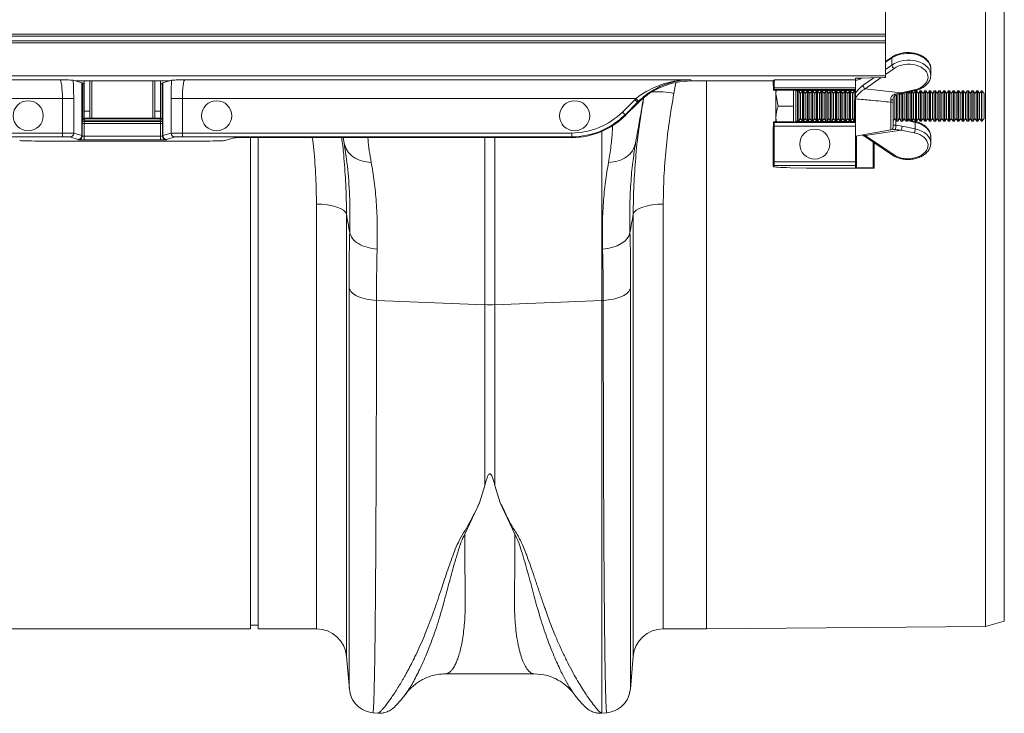
# Model space of a CAD drawing. Units: millimetres. Extents: x -1371 to 9811, y 3708 to 8083.
# Drawn here: x 2081 to 2343, y 5602 to 5786 of the extents above; entities that cross this region are included whole.
import ezdxf

# ---------------------------------------------------------------- set-up
doc = ezdxf.new("R2010")
doc.units = ezdxf.units.MM
doc.linetypes.add('SLD-Solid', pattern=[0])
doc.layers.add('ACO_DRAINAGE', color=7, linetype='SLD-Solid')

# ---------------------------------------------------------------- blocks, each defined once
blk = doc.blocks.new('ACO - 32915 32917 - PLAN')
at = {"layer": 'ACO_DRAINAGE', "linetype": 'SLD-Solid', "lineweight": 0}
for p, q in [((2073.74, 30.26), (2073.74, 384.2)), ((2042.24, 228.44), (2042.24, 186.02)), ((2068.74, 28.88), (2068.74, 207.23)), ((2042.24, 185.52), (1693.66, 185.52)), ((1694.16, 186.02), (2042.24, 186.02)), ((2042.24, 186.02), (2042.24, 185.52)), ((2042.24, 185.52), (2042.24, 184.25)), ((2042.24, 183.75), (1691.89, 183.75)), ((1692.39, 184.25), (2042.24, 184.25)), ((2042.24, 184.25), (2042.24, 183.75)), ((2042.24, 183.75), (2042.24, 175.02)), ((2044.05, 180.02), (2042.24, 178.8)), ((2043.93, 179.75), (2042.24, 178.61)), ((2042.24, 176.67), (2043.93, 177.86)), ((2043.93, 177.86), (2043.93, 179.75)), ((2044.49, 176.96), (2042.24, 175.38)), ((2054.24, 175.18), (2054.24, 176.84)), ((1682.11, 173.96), (1823.15, 173.96)), ((2042.24, 175.02), (1683.16, 175.02)), ((1827.28, 173.63), (1826.68, 173.81)), ((1852.2, 173.63), (1827.28, 173.63)), ((1829, 173.11), (1827.28, 173.63)), ((1829, 159.11), (1829, 173.11)), ((1829.04, 173.1), (1829.04, 159.1)), ((1829.04, 173.1), (1829.23, 172.91)), ((1829.23, 163.69), (1829.23, 172.91)), ((1829.61, 173.63), (1829.61, 165.62)), ((1831.12, 173.63), (1831.12, 165.62)), ((1831.61, 163.73), (1831.61, 173.63)), ((1847.86, 173.63), (1847.86, 163.73)), ((1848.36, 165.62), (1848.36, 173.63)), ((1849.86, 165.62), (1849.86, 173.63)), ((1850.25, 172.91), (1850.44, 173.1)), ((1850.25, 172.91), (1850.25, 163.69)), ((1850.44, 159.1), (1850.44, 173.1)), ((1852.2, 173.63), (1850.48, 173.11)), ((1850.48, 173.11), (1850.48, 159.11)), ((1852.8, 173.81), (1852.2, 173.63)), ((1856.33, 173.96), (1990.47, 173.96)), ((1986.6, 173.22), (1986.06, 170.32)), ((1990.47, 173.96), (1990.61, 173.63)), ((1994.49, 173.63), (1990.61, 173.63)), ((2012.45, 173.63), (1994.49, 173.63)), ((1994.74, 28.23), (1994.74, 173.63)), ((2012.45, 173.63), (2012.77, 173.95)), ((2012.49, 171.22), (2012.45, 173.63)), ((2012.77, 173.95), (2034.24, 173.95)), ((2034.24, 173.95), (2034.24, 174.35)), ((2034.24, 173.95), (2034.24, 171.8)), ((2034.38, 174.41), (2034.84, 174.26)), ((2034.53, 174.37), (2041.95, 174.56)), ((2035.09, 174.38), (2035.35, 174.34)), ((2036.26, 172.47), (2039.13, 174.49)), ((2041.04, 174.54), (2036.81, 171.56)), ((2042.24, 175.02), (2042.24, 174.58)), ((2012.49, 171.22), (2012.64, 171.37)), ((2012.49, 171.22), (2017.93, 171.22)), ((2034.24, 171.37), (2012.64, 171.37)), ((2012.67, 171.8), (2034.24, 171.8)), ((2013.13, 171.22), (2013.13, 170.23)), ((2013.71, 166.98), (2013.13, 170.23)), ((2013.13, 170.23), (2013.13, 163.73)), ((2017.83, 171.22), (2017.83, 170.23)), ((2017.83, 170.23), (2017.83, 166.98)), ((2018.43, 171.2), (2018.43, 162.75)), ((2018.54, 171.09), (2018.43, 171.2)), ((2018.57, 171.08), (2034.24, 171.08)), ((2019.2, 170.98), (2018.83, 170.98)), ((2018.83, 170.98), (2018.83, 162.98)), ((2019.68, 170.29), (2019.2, 170.98)), ((2019.2, 162.98), (2019.2, 170.98)), ((2020.16, 170.98), (2019.68, 170.29)), ((2019.68, 163.67), (2019.68, 170.29)), ((2020.45, 170.98), (2020.16, 170.98)), ((2020.16, 162.98), (2020.16, 170.98)), ((2020.93, 170.29), (2020.45, 170.98)), ((2020.45, 162.98), (2020.45, 170.98)), ((2021.41, 170.98), (2020.93, 170.29)), ((2020.93, 163.67), (2020.93, 170.29)), ((2021.7, 170.98), (2021.41, 170.98)), ((2021.41, 162.98), (2021.41, 170.98)), ((2022.18, 170.29), (2021.7, 170.98)), ((2021.7, 162.98), (2021.7, 170.98)), ((2022.66, 170.98), (2022.18, 170.29)), ((2022.18, 163.67), (2022.18, 170.29)), ((2022.95, 170.98), (2022.66, 170.98)), ((2022.66, 162.98), (2022.66, 170.98)), ((2023.43, 170.29), (2022.95, 170.98)), ((2022.95, 162.98), (2022.95, 170.98)), ((2023.91, 170.98), (2023.43, 170.29)), ((2023.43, 163.67), (2023.43, 170.29)), ((2024.2, 170.98), (2023.91, 170.98)), ((2023.91, 162.98), (2023.91, 170.98)), ((2024.68, 170.29), (2024.2, 170.98)), ((2024.2, 162.98), (2024.2, 170.98)), ((2025.16, 170.98), (2024.68, 170.29)), ((2024.68, 163.67), (2024.68, 170.29)), ((2025.45, 170.98), (2025.16, 170.98)), ((2025.16, 162.98), (2025.16, 170.98)), ((2025.93, 170.29), (2025.45, 170.98)), ((2025.45, 162.98), (2025.45, 170.98)), ((2026.41, 170.98), (2025.93, 170.29)), ((2025.93, 163.67), (2025.93, 170.29)), ((2026.7, 170.98), (2026.41, 170.98)), ((2026.41, 162.98), (2026.41, 170.98)), ((2027.18, 170.29), (2026.7, 170.98)), ((2026.7, 162.98), (2026.7, 170.98)), ((2027.66, 170.98), (2027.18, 170.29)), ((2027.18, 163.67), (2027.18, 170.29)), ((2027.95, 170.98), (2027.66, 170.98)), ((2027.66, 162.98), (2027.66, 170.98)), ((2028.43, 170.29), (2027.95, 170.98)), ((2027.95, 162.98), (2027.95, 170.98)), ((2028.91, 170.98), (2028.43, 170.29)), ((2028.43, 163.67), (2028.43, 170.29)), ((2029.2, 170.98), (2028.91, 170.98)), ((2028.91, 162.98), (2028.91, 170.98)), ((2029.68, 170.29), (2029.2, 170.98)), ((2029.2, 162.98), (2029.2, 170.98)), ((2030.16, 170.98), (2029.68, 170.29)), ((2029.68, 163.67), (2029.68, 170.29)), ((2030.45, 170.98), (2030.16, 170.98)), ((2030.16, 162.98), (2030.16, 170.98)), ((2030.93, 170.29), (2030.45, 170.98)), ((2030.45, 162.98), (2030.45, 170.98)), ((2031.41, 170.98), (2030.93, 170.29)), ((2030.93, 163.67), (2030.93, 170.29)), ((2031.7, 170.98), (2031.41, 170.98)), ((2031.41, 162.98), (2031.41, 170.98)), ((2032.18, 170.29), (2031.7, 170.98)), ((2031.7, 162.98), (2031.7, 170.98)), ((2032.66, 170.98), (2032.18, 170.29)), ((2032.18, 163.67), (2032.18, 170.29)), ((2032.95, 170.98), (2032.66, 170.98)), ((2032.66, 162.98), (2032.66, 170.98)), ((2033.43, 170.29), (2032.95, 170.98)), ((2032.95, 162.98), (2032.95, 170.98)), ((2033.91, 170.98), (2033.43, 170.29)), ((2033.43, 163.67), (2033.43, 170.29)), ((2034.2, 170.98), (2033.91, 170.98)), ((2033.91, 162.98), (2033.91, 170.98)), ((2034.24, 170.91), (2034.2, 170.98)), ((2034.2, 170.62), (2034.2, 170.98)), ((2034.24, 171.8), (2034.24, 171.37)), ((2034.24, 171.37), (2034.24, 171.25)), ((2034.24, 170.39), (2034.24, 171.25)), ((2036.81, 171.56), (2046.38, 170.44)), ((2045.16, 162.98), (2045.16, 169.92)), ((2045.45, 162.98), (2045.45, 169.99)), ((2045.93, 163.67), (2045.93, 170.29)), ((2046.38, 170.44), (2049.86, 171.23)), ((2046.43, 170.36), (2046.38, 170.44)), ((2046.41, 162.98), (2046.41, 170.26)), ((2046.47, 170.3), (2046.43, 170.36)), ((2046.51, 170.27), (2046.47, 170.3)), ((2046.53, 170.27), (2046.51, 170.27)), ((2046.54, 170.27), (2046.53, 170.27)), ((2046.54, 170.27), (2050.01, 171.06)), ((2046.7, 162.98), (2046.7, 170.3)), ((2047.18, 170.29), (2047.1, 170.4)), ((2047.29, 170.44), (2047.18, 170.29)), ((2047.18, 163.67), (2047.18, 170.29)), ((2047.66, 162.98), (2047.66, 170.52)), ((2047.95, 162.98), (2047.95, 170.59)), ((2048.43, 170.29), (2048.18, 170.64)), ((2048.77, 170.78), (2048.43, 170.29)), ((2048.43, 163.67), (2048.43, 170.29)), ((2048.91, 162.98), (2048.91, 170.81)), ((2049.2, 162.98), (2049.2, 170.87)), ((2049.68, 170.29), (2049.26, 170.89)), ((2050.16, 170.98), (2049.68, 170.29)), ((2049.68, 163.67), (2049.68, 170.29)), ((2049.9, 171.15), (2049.86, 171.23)), ((2049.95, 171.09), (2049.9, 171.15)), ((2049.98, 171.06), (2049.95, 171.09)), ((2050.01, 171.06), (2049.98, 171.06)), ((2050.45, 170.98), (2050.16, 170.98)), ((2050.16, 162.98), (2050.16, 170.98)), ((2050.93, 170.29), (2050.45, 170.98)), ((2050.45, 162.98), (2050.45, 170.98)), ((2051.41, 170.98), (2050.93, 170.29)), ((2050.93, 163.67), (2050.93, 170.29)), ((2051.7, 170.98), (2051.41, 170.98)), ((2051.41, 162.98), (2051.41, 170.98)), ((2052.18, 170.29), (2051.7, 170.98)), ((2051.7, 162.98), (2051.7, 170.98)), ((2052.66, 170.98), (2052.18, 170.29)), ((2052.18, 163.67), (2052.18, 170.29)), ((2052.95, 170.98), (2052.66, 170.98)), ((2052.66, 162.98), (2052.66, 170.98)), ((2053.43, 170.29), (2052.95, 170.98)), ((2052.95, 162.98), (2052.95, 170.98)), ((2053.91, 170.98), (2053.43, 170.29)), ((2053.43, 163.67), (2053.43, 170.29)), ((2054.2, 170.98), (2053.91, 170.98)), ((2053.91, 162.98), (2053.91, 170.98)), ((2054.68, 170.29), (2054.2, 170.98)), ((2054.2, 162.98), (2054.2, 170.98)), ((2055.16, 170.98), (2054.68, 170.29)), ((2054.68, 163.67), (2054.68, 170.29)), ((2055.45, 170.98), (2055.16, 170.98)), ((2055.16, 162.98), (2055.16, 170.98)), ((2055.93, 170.29), (2055.45, 170.98)), ((2055.45, 162.98), (2055.45, 170.98)), ((2056.41, 170.98), (2055.93, 170.29)), ((2055.93, 163.67), (2055.93, 170.29)), ((2056.7, 170.98), (2056.41, 170.98)), ((2056.41, 162.98), (2056.41, 170.98)), ((2057.18, 170.29), (2056.7, 170.98)), ((2056.7, 162.98), (2056.7, 170.98)), ((2057.66, 170.98), (2057.18, 170.29)), ((2057.18, 163.67), (2057.18, 170.29)), ((2057.95, 170.98), (2057.66, 170.98)), ((2057.66, 162.98), (2057.66, 170.98)), ((2058.43, 170.29), (2057.95, 170.98)), ((2057.95, 162.98), (2057.95, 170.98)), ((2058.91, 170.98), (2058.43, 170.29)), ((2058.43, 163.67), (2058.43, 170.29)), ((2059.2, 170.98), (2058.91, 170.98)), ((2058.91, 162.98), (2058.91, 170.98)), ((2059.68, 170.29), (2059.2, 170.98)), ((2059.2, 162.98), (2059.2, 170.98)), ((2060.16, 170.98), (2059.68, 170.29)), ((2059.68, 163.67), (2059.68, 170.29)), ((2060.45, 170.98), (2060.16, 170.98)), ((2060.16, 162.98), (2060.16, 170.98)), ((2060.93, 170.29), (2060.45, 170.98)), ((2060.45, 162.98), (2060.45, 170.98)), ((2061.41, 170.98), (2060.93, 170.29)), ((2060.93, 163.67), (2060.93, 170.29)), ((2061.7, 170.98), (2061.41, 170.98)), ((2061.41, 162.98), (2061.41, 170.98)), ((2062.18, 170.29), (2061.7, 170.98)), ((2061.7, 162.98), (2061.7, 170.98)), ((2062.66, 170.98), (2062.18, 170.29)), ((2062.18, 163.67), (2062.18, 170.29)), ((2062.95, 170.98), (2062.66, 170.98)), ((2062.66, 162.98), (2062.66, 170.98)), ((2063.43, 170.29), (2062.95, 170.98)), ((2062.95, 162.98), (2062.95, 170.98)), ((2063.91, 170.98), (2063.43, 170.29)), ((2063.43, 163.67), (2063.43, 170.29)), ((2064.2, 170.98), (2063.91, 170.98)), ((2063.91, 162.98), (2063.91, 170.98)), ((2064.68, 170.29), (2064.2, 170.98)), ((2064.2, 162.98), (2064.2, 170.98)), ((2065.16, 170.98), (2064.68, 170.29)), ((2064.68, 163.67), (2064.68, 170.29)), ((2065.45, 170.98), (2065.16, 170.98)), ((2065.16, 162.98), (2065.16, 170.98)), ((2065.93, 170.29), (2065.45, 170.98)), ((2065.45, 162.98), (2065.45, 170.98)), ((2066.41, 170.98), (2065.93, 170.29)), ((2065.93, 163.67), (2065.93, 170.29)), ((2066.7, 170.98), (2066.41, 170.98)), ((2066.41, 162.98), (2066.41, 170.98)), ((2067.18, 170.29), (2066.7, 170.98)), ((2066.7, 162.98), (2066.7, 170.98)), ((2067.66, 170.98), (2067.18, 170.29)), ((2067.18, 163.67), (2067.18, 170.29)), ((2067.74, 170.98), (2067.66, 170.98)), ((2067.66, 162.98), (2067.66, 170.98)), ((2068.43, 170.29), (2067.74, 170.98)), ((2067.74, 162.98), (2067.74, 170.98)), ((2068.43, 163.67), (2068.43, 170.29)), ((1823.83, 168.97), (1677.11, 168.97)), ((1823.83, 168.97), (1826.82, 168.97)), ((1823.83, 159.81), (1823.83, 168.97)), ((1826.82, 168.97), (1826.82, 159.76)), ((1852.66, 168.97), (1855.65, 168.97)), ((1852.66, 159.76), (1852.66, 168.97)), ((1976, 168.97), (1855.65, 168.97)), ((1855.65, 168.97), (1855.65, 159.81)), ((1972.4, 165.37), (1975.69, 168.66)), ((1976.39, 167.96), (1973.11, 164.67)), ((1976.47, 167.77), (1973.18, 164.48)), ((1976.39, 167.96), (1975.69, 168.66)), ((1976.69, 168.24), (1976, 168.97)), ((1976.47, 167.77), (1976.39, 167.96)), ((2034.2, 162.98), (2034.2, 168.63)), ((2034.24, 168.87), (2034.24, 169.02)), ((2034.24, 168.87), (2034.24, 162.7)), ((2043.62, 168.01), (2043.6, 168.59)), ((2043.62, 160.62), (2043.62, 168.01)), ((2044.24, 168.62), (2044.24, 167.89)), ((2044.24, 167.89), (2044.24, 161.36)), ((2044.68, 163.67), (2044.68, 169.75)), ((1831.12, 165.62), (1829.61, 165.62)), ((1829.61, 165.62), (1829.61, 163.73)), ((1831.12, 165.62), (1831.12, 163.73)), ((1849.86, 165.62), (1848.36, 165.62)), ((1848.36, 163.73), (1848.36, 165.62)), ((1849.86, 163.73), (1849.86, 165.62)), ((1973.11, 164.67), (1972.4, 165.37)), ((1973.11, 164.67), (1973.18, 164.48)), ((2017.83, 166.98), (2013.71, 166.98)), ((2017.83, 166.98), (2017.83, 163.73)), ((1829.1, 159.04), (1829.1, 162.33)), ((1829.6, 162.33), (1829.1, 162.33)), ((1829.12, 163.33), (1829.23, 163.69)), ((1829.73, 163.69), (1829.23, 163.69)), ((1829.6, 162.33), (1829.6, 159)), ((1849.88, 162.33), (1829.6, 162.33)), ((1831.12, 163.73), (1829.61, 163.73)), ((1829.73, 163.19), (1829.62, 162.83)), ((1829.62, 162.83), (1849.86, 162.83)), ((1829.73, 163.73), (1829.73, 163.69)), ((1829.73, 163.19), (1829.73, 163.69)), ((1829.73, 163.69), (1849.75, 163.69)), ((1849.75, 163.19), (1829.73, 163.19)), ((1831.12, 163.73), (1831.61, 163.73)), ((1847.86, 163.73), (1831.61, 163.73)), ((1847.86, 163.73), (1848.36, 163.73)), ((1849.86, 163.73), (1848.36, 163.73)), ((1849.75, 163.69), (1849.75, 163.73)), ((1850.25, 163.69), (1849.75, 163.69)), ((1849.75, 163.19), (1849.75, 163.69)), ((1849.86, 162.83), (1849.75, 163.19)), ((1849.88, 162.33), (1850.38, 162.33)), ((1849.88, 159), (1849.88, 162.33)), ((1850.25, 163.69), (1850.36, 163.33)), ((1850.38, 162.33), (1850.38, 159.04)), ((2012.45, 160.33), (2012.49, 162.74)), ((2012.63, 162.59), (2012.49, 162.74)), ((2017.93, 162.74), (2012.49, 162.74)), ((2012.63, 162.59), (2034.24, 162.59)), ((2013.31, 162.74), (2013.13, 163.73)), ((2013.13, 162.74), (2013.13, 163.73)), ((2017.83, 163.73), (2017.83, 162.74)), ((2018.43, 162.75), (2018.54, 162.87)), ((2018.57, 162.88), (2034.24, 162.88)), ((2018.83, 162.98), (2019.2, 162.98)), ((2019.2, 162.98), (2019.68, 163.67)), ((2019.68, 163.67), (2020.16, 162.98)), ((2020.16, 162.98), (2020.45, 162.98)), ((2020.45, 162.98), (2020.93, 163.67)), ((2020.93, 163.67), (2021.41, 162.98)), ((2021.41, 162.98), (2021.7, 162.98)), ((2021.7, 162.98), (2022.18, 163.67)), ((2022.18, 163.67), (2022.66, 162.98)), ((2022.66, 162.98), (2022.95, 162.98)), ((2022.95, 162.98), (2023.43, 163.67)), ((2023.43, 163.67), (2023.91, 162.98)), ((2023.91, 162.98), (2024.2, 162.98)), ((2024.2, 162.98), (2024.68, 163.67)), ((2024.68, 163.67), (2025.16, 162.98)), ((2025.16, 162.98), (2025.45, 162.98)), ((2025.45, 162.98), (2025.93, 163.67)), ((2025.93, 163.67), (2026.41, 162.98)), ((2026.41, 162.98), (2026.7, 162.98)), ((2026.7, 162.98), (2027.18, 163.67)), ((2027.18, 163.67), (2027.66, 162.98)), ((2027.66, 162.98), (2027.95, 162.98)), ((2027.95, 162.98), (2028.43, 163.67)), ((2028.43, 163.67), (2028.91, 162.98)), ((2028.91, 162.98), (2029.2, 162.98)), ((2029.2, 162.98), (2029.68, 163.67)), ((2029.68, 163.67), (2030.16, 162.98)), ((2030.16, 162.98), (2030.45, 162.98)), ((2030.45, 162.98), (2030.93, 163.67)), ((2030.93, 163.67), (2031.41, 162.98)), ((2031.41, 162.98), (2031.7, 162.98)), ((2031.7, 162.98), (2032.18, 163.67)), ((2032.18, 163.67), (2032.66, 162.98)), ((2032.66, 162.98), (2032.95, 162.98)), ((2032.95, 162.98), (2033.43, 163.67)), ((2033.43, 163.67), (2033.91, 162.98)), ((2033.91, 162.98), (2034.2, 162.98)), ((2034.2, 162.98), (2034.24, 163.04)), ((2034.24, 162.7), (2034.24, 162.59)), ((2034.24, 162.59), (2034.24, 161.59)), ((2044.24, 163.04), (2044.68, 163.67)), ((2044.68, 163.67), (2045.16, 162.98)), ((2044.93, 163.3), (2044.93, 161.86)), ((2045.16, 162.98), (2045.45, 162.98)), ((2045.45, 162.98), (2045.93, 163.67)), ((2045.93, 163.67), (2046.41, 162.98)), ((2046.41, 162.98), (2046.7, 162.98)), ((2046.7, 162.98), (2047.18, 163.67)), ((2047.48, 163.23), (2046.96, 163.35)), ((2047.29, 163.52), (2047.1, 163.56)), ((2047.18, 163.67), (2047.66, 162.98)), ((2047.66, 162.98), (2047.95, 162.98)), ((2047.95, 162.98), (2048.43, 163.67)), ((2050.08, 162.64), (2048.04, 163.11)), ((2048.77, 163.18), (2048.18, 163.31)), ((2048.43, 163.67), (2048.91, 162.98)), ((2048.91, 162.98), (2049.2, 162.98)), ((2049.2, 162.98), (2049.68, 163.67)), ((2050.01, 162.9), (2049.26, 163.07)), ((2049.68, 163.67), (2050.16, 162.98)), ((2050.01, 162.9), (2050.02, 162.89)), ((2050.02, 162.89), (2050.04, 162.87)), ((2050.04, 162.87), (2050.06, 162.82)), ((2050.06, 162.82), (2050.07, 162.74)), ((2050.07, 162.74), (2050.08, 162.64)), ((2050.08, 160.89), (2050.08, 162.64)), ((2050.16, 162.98), (2050.45, 162.98)), ((2050.45, 162.98), (2050.93, 163.67)), ((2050.93, 163.67), (2051.41, 162.98)), ((2051.41, 162.98), (2051.7, 162.98)), ((2051.7, 162.98), (2052.18, 163.67)), ((2052.18, 163.67), (2052.66, 162.98)), ((2052.66, 162.98), (2052.95, 162.98)), ((2052.95, 162.98), (2053.43, 163.67)), ((2053.43, 163.67), (2053.91, 162.98)), ((2053.91, 162.98), (2054.2, 162.98)), ((2054.2, 162.98), (2054.68, 163.67)), ((2054.68, 163.67), (2055.16, 162.98)), ((2055.16, 162.98), (2055.45, 162.98)), ((2055.45, 162.98), (2055.93, 163.67)), ((2055.93, 163.67), (2056.41, 162.98)), ((2056.41, 162.98), (2056.7, 162.98)), ((2056.7, 162.98), (2057.18, 163.67)), ((2057.18, 163.67), (2057.66, 162.98)), ((2057.66, 162.98), (2057.95, 162.98)), ((2057.95, 162.98), (2058.43, 163.67)), ((2058.43, 163.67), (2058.91, 162.98)), ((2058.91, 162.98), (2059.2, 162.98)), ((2059.2, 162.98), (2059.68, 163.67)), ((2059.68, 163.67), (2060.16, 162.98)), ((2060.16, 162.98), (2060.45, 162.98)), ((2060.45, 162.98), (2060.93, 163.67)), ((2060.93, 163.67), (2061.41, 162.98)), ((2061.41, 162.98), (2061.7, 162.98)), ((2061.7, 162.98), (2062.18, 163.67)), ((2062.18, 163.67), (2062.66, 162.98)), ((2062.66, 162.98), (2062.95, 162.98)), ((2062.95, 162.98), (2063.43, 163.67)), ((2063.43, 163.67), (2063.91, 162.98)), ((2063.91, 162.98), (2064.2, 162.98)), ((2064.2, 162.98), (2064.68, 163.67)), ((2064.68, 163.67), (2065.16, 162.98)), ((2065.16, 162.98), (2065.45, 162.98)), ((2065.45, 162.98), (2065.93, 163.67)), ((2065.93, 163.67), (2066.41, 162.98)), ((2066.41, 162.98), (2066.7, 162.98)), ((2066.7, 162.98), (2067.18, 163.67)), ((2067.18, 163.67), (2067.66, 162.98)), ((2067.66, 162.98), (2067.74, 162.98)), ((2067.74, 162.98), (2068.43, 163.67)), ((1667.96, 159.81), (1823.83, 159.81)), ((1823.83, 158.81), (1823.83, 159.81)), ((1826.82, 159.76), (1829, 159.11)), ((1850.48, 159.11), (1852.66, 159.76)), ((1855.65, 159.81), (1958.97, 159.81)), ((1855.65, 158.81), (1855.65, 159.81)), ((1958.97, 158.81), (1958.97, 159.81)), ((1966.98, 115.39), (1966.98, 160.27)), ((2012.45, 160.33), (2012.45, 150.97)), ((2012.66, 152.16), (2012.66, 161.59)), ((2034.24, 161.59), (2012.66, 161.59)), ((2034.24, 161.59), (2034.24, 152.16)), ((2034.24, 158.98), (2043.62, 160.62)), ((2046.38, 160.56), (2036.81, 159.19)), ((2044.93, 161.86), (2046.6, 161.59)), ((2049.86, 159.86), (2046.38, 160.56)), ((2046.6, 161.59), (2050.08, 160.89)), ((1823.83, 158.81), (1666.96, 158.81)), ((1817.47, 157.68), (1862.01, 157.68)), ((1828.01, 158.11), (1825.82, 158.76)), ((1828.1, 158.04), (1828.04, 158.1)), ((1829.04, 159.1), (1829.1, 159.04)), ((1829.6, 158), (1829.6, 159)), ((1829.6, 159), (1849.88, 159)), ((1849.88, 158), (1829.6, 158)), ((1849.88, 158), (1849.88, 159)), ((1850.38, 159.04), (1850.44, 159.1)), ((1851.44, 158.1), (1851.38, 158.04)), ((1853.66, 158.76), (1851.47, 158.11)), ((1958.97, 158.81), (1855.65, 158.81)), ((1869.34, 158.51), (1866.99, 157.8)), ((1873.74, 28.23), (1873.74, 158.63)), ((1959.05, 158.63), (1874.32, 158.63)), ((1875.74, 28.23), (1875.74, 158.63)), ((1898.58, 157.11), (1898.31, 158.63)), ((1935.93, 114.25), (1935.93, 158.63)), ((1938.55, 158.63), (1938.55, 114.25)), ((1959.05, 158.63), (1958.97, 158.81)), ((1975.9, 157.11), (1975.84, 156.69)), ((2034.53, 159.03), (2034.53, 150.65)), ((2036.07, 159.3), (2036.38, 159.1)), ((2036.38, 159.12), (2044.05, 153.93)), ((2036.38, 159.12), (2036.39, 159.12)), ((2036.41, 159.36), (2036.81, 159.19)), ((2036.81, 159.19), (2044.49, 154)), ((2038.95, 150.54), (2038.95, 157.38)), ((2039.24, 157.19), (2039.24, 150.52)), ((2054.24, 157.12), (2054.24, 158.77)), ((2012.66, 152.16), (2034.24, 152.16)), ((2034.24, 152.16), (2034.24, 151.16)), ((2012.45, 150.97), (2012.63, 151.16)), ((2012.55, 150.87), (2012.45, 150.97)), ((2034.24, 151.16), (2012.63, 151.16)), ((2021.25, 150.49), (2016.94, 150.6)), ((2024.78, 150.45), (2039.24, 150.45)), ((2034.24, 151.16), (2034.24, 150.67)), ((2034.53, 150.65), (2038.95, 150.54)), ((2039.24, 150.52), (2039.24, 150.45)), ((1892.7, 140.9), (1891.23, 140.95)), ((1891.23, 28.23), (1891.23, 140.95)), ((1894.13, 140.75), (1892.7, 140.9)), ((1895.45, 140.5), (1894.13, 140.75)), ((1896.63, 140.17), (1895.45, 140.5)), ((1897.63, 139.77), (1896.63, 140.17)), ((1898.4, 139.3), (1897.63, 139.77)), ((1898.93, 138.79), (1898.4, 139.3)), ((1899.2, 138.25), (1898.93, 138.79)), ((1975.28, 138.25), (1975.55, 138.79)), ((1975.55, 138.79), (1976.08, 139.3)), ((1976.08, 139.3), (1976.85, 139.77)), ((1976.85, 139.77), (1977.85, 140.17)), ((1977.85, 140.17), (1979.03, 140.5)), ((1979.03, 140.5), (1980.35, 140.75)), ((1980.35, 140.75), (1981.78, 140.9)), ((1981.78, 140.9), (1983.25, 140.95)), ((1983.25, 140.95), (1983.25, 28.23)), ((1899.2, 138.25), (1899.2, 20.93)), ((1975.28, 20.93), (1975.28, 138.25)), ((1974.18, 132.62), (1974.42, 133.43)), ((1972.11, 130.46), (1973.01, 131.11)), ((1973.01, 131.11), (1973.7, 131.83)), ((1973.7, 131.83), (1974.18, 132.62)), ((1967.15, 129), (1968.52, 129.17)), ((1968.52, 129.17), (1969.83, 129.48)), ((1969.83, 129.48), (1971.04, 129.91)), ((1971.04, 129.91), (1972.11, 130.46)), ((1907.15, 115.4), (1935.93, 114.25)), ((1966.98, 115.39), (1938.55, 114.25)), ((1967.33, 115.4), (1966.98, 115.39)), ((1966.98, 5.83), (1966.98, 115.39)), ((1935.93, 66.28), (1935.93, 114.25)), ((1938.55, 114.25), (1938.55, 66.28)), ((1935.93, 66.28), (1934.51, 61.7)), ((1938.55, 66.28), (1939.97, 61.68)), ((1934.51, 61.7), (1930.57, 53.38)), ((1943.91, 53.37), (1939.97, 61.68)), ((1873.74, 29.23), (1875.74, 29.23)), ((1994.74, 28.23), (2068.74, 28.88)), ((2068.74, 28.88), (2073.74, 30.26)), ((1783.25, 28.23), (1873.74, 28.23)), ((1875.74, 28.23), (1891.23, 28.23)), ((1983.25, 28.23), (1994.74, 28.23)), ((1899.2, 20.93), (1899.96, 12.24)), ((1974.52, 12.22), (1975.28, 20.93)), ((1925.43, 16.29), (1949.04, 16.29)), ((1925.45, 16.29), (1925.43, 16.29)), ((1959.7, 10.77), (1959.67, 10.82)), ((1906.21, 5.94), (1907.57, 5.83)), ((1966.88, 5.82), (1966.98, 5.83)), ((1966.98, 5.83), (1968.27, 5.94))]:
    blk.add_line(p, q, dxfattribs=at)
for centre in [(1814.74, 164.39), (1864.74, 164.39), (1959.74, 164.39), (2023.45, 156.87)]:
    blk.add_circle(centre, 4, dxfattribs=at)
for centre, radius, start, end in [((2044.24, 179.78), 0.309, 127.8803, 185.1386), ((2045.16, 177.99), 1.23, 185.7291, 236.8613), ((2037.48, 172.59), 1.23, 185.7291, 236.8613), ((1981.15, 144.49), 26.29, 79.2323, 91.8336), ((2018.83, 171.38), 0.4, 228.8956, 270), ((2045.21, 170.21), 0.472, 191.591, 233.3641), ((2043.75, 173.17), 4.58, 268.2091, 276.175), ((2043.75, 167.02), 0.998, 60.6179, 97.5424), ((1829.62, 163.33), 0.5, 180.2525, 269.9463), ((1829.73, 163.69), 0.5, 180.2525, 269.9463), ((1849.75, 163.69), 0.5, 270.0537, 359.7475), ((1849.86, 163.33), 0.5, 270.0537, 359.7475), ((2018.83, 162.58), 0.4, 90, 131.1044), ((1825.82, 159.76), 1, 270.2525, 359.9463), ((1853.66, 159.76), 1, 180.0537, 269.7475), ((2043.49, 161.36), 0.75, 279.9262, 0), ((2043.07, 161.58), 1.88, 333.0424, 8.5117), ((2043.96, 161.6), 2.64, 336.6314, 359.7582), ((2047.44, 160.9), 2.64, 336.6314, 359.7582), ((1828, 159.11), 1, 270.2525, 359.9463), ((1828.04, 159.1), 1, 270.046, 359.954), ((1828.1, 159.04), 1, 270.046, 359.954), ((1851.38, 159.04), 1, 180.046, 269.954), ((1851.44, 159.1), 1, 180.046, 269.954), ((1851.48, 159.11), 1, 180.0537, 269.7475), ((2036.54, 159.5), 0.412, 248.5474, 310.919), ((2044.22, 154.3), 0.403, 245.532, 311.2991), ((1937.24, 147.06), 32.83, 267.7181, 272.2819), ((1891.23, 20.23), 8, 5, 90), ((1983.25, 20.23), 8, 90, 175)]:
    blk.add_arc(centre, radius, start, end, dxfattribs=at)
for centre, major_axis, ratio, start_param, end_param in [((2048.24, 176.91), (6, -0.12), 0.668975, 0.013745, 2.384815), ((2048.24, 175.11), (6, 0.12), 0.668975, 6.249602, 8.640509), ((2048.25, 174.56), (5.25, 0.12), 0.668927, 5.007564, 8.638548), ((1823.13, 168.97), (0, 5), 0.139982, 4.712389, 6.257005), ((1826.12, 168.97), (0, 8), 0.087489, 4.712389, 5.362437), ((1819.04, 173.09), (10, 0), 0.026186, 0.02618, 0.087266), ((1829.73, 172.91), (0.5, 0), 0.026186, 3.167773, 4.486311), ((1849.75, 172.91), (0.5, 0), 0.026186, 4.938467, 6.257005), ((1860.44, 173.09), (10, 0), 0.026186, 3.054326, 3.115413), ((1853.36, 168.97), (0, 8), 0.087489, 0.920748, 1.570796), ((1856.35, 168.97), (0, 5), 0.139982, 0.02618, 1.570796), ((1990.61, 153.62), (-7.66, 18.49), 0.999599, 5.890628, 6.675742), ((2012.77, 168.95), (0, 5), 0.026186, 0.02618, 0.963276), ((2035.24, 174.35), (1, 0), 0.026186, 2.356194, 3.141593), ((2041.24, 174.58), (1, 0), 0.026186, 5.497787, 6.283185), ((2012.64, 172.37), (0, 1), 0.026186, 3.167773, 4.104869), ((2017.93, 171.2), (0.5, 0), 0.029783, 0.029786, 1.577911), ((1990.54, 153.8), (-8.04, 19.41), 0.999599, 0.37189, 0.392557), ((1990.54, 153.8), (-7.66, 18.49), 0.999558, 0.37189, 0.392557), ((1958.96, 178.82), (-7.27, 17.56), 0.999599, 2.749036, 3.53415), ((1958.96, 178.82), (-7.66, 18.48), 0.999639, 2.749036, 3.53415), ((1829.12, 162.33), (0, 1), 0.026186, 0.087266, 1.570796), ((1829.62, 162.33), (0, 0.5), 0.052372, 0.087266, 1.570796), ((1849.86, 162.33), (0, 0.5), 0.052372, 4.712389, 6.195919), ((1850.36, 162.33), (0, 1), 0.026186, 4.712389, 6.195919), ((1959.04, 178.63), (-7.66, 18.49), 0.999599, 2.749036, 3.53415), ((2012.63, 161.59), (0, 1), 0.026186, 4.712389, 6.257005), ((2017.93, 162.75), (0.5, 0), 0.029783, 4.705275, 6.253399), ((2048.24, 158.84), (6, -0.12), 0.668975, 0.013745, 1.27366), ((1823.83, 159.76), (3, 0), 0.017457, 0.087266, 1.570796), ((1855.65, 159.76), (3, 0), 0.017457, 1.570796, 3.054326), ((2048.25, 156.49), (5.25, 0.12), 0.668927, 3.896409, 7.527393), ((2048.24, 157.05), (6, 0.12), 0.668975, 6.26944, 7.529354), ((1817.47, 157.82), (5, 0), 0.026186, 3.228859, 4.712389), ((1823.83, 158.76), (2, 0), 0.026186, 0.087266, 1.570796), ((1819.04, 158.09), (9, 0), 0.026186, 0.02618, 0.087266), ((1829.6, 158.04), (1.5, 0), 0.026186, 3.167773, 4.712389), ((1819.04, 159.09), (10, 0), 0.023567, 0.02618, 0.087266), ((1829.6, 159.04), (0.5, 0), 0.078558, 3.167773, 4.712389), ((1849.88, 159.04), (0.5, 0), 0.078558, 4.712389, 6.257005), ((1849.88, 158.04), (1.5, 0), 0.026186, 4.712389, 6.257005), ((1860.44, 159.09), (10, 0), 0.023567, 3.054326, 3.115413), ((1860.44, 158.09), (9, 0), 0.026186, 3.054326, 3.115413), ((1855.65, 158.76), (2, 0), 0.026186, 1.570796, 3.054326), ((1862.01, 157.82), (5, 0), 0.026186, 4.712389, 6.195919), ((1874.32, 158.5), (5, 0), 0.026186, 1.570796, 3.054326), ((2048.24, 157.05), (6, 0.12), 0.668975, 6.223879, 6.26944), ((2012.63, 152.16), (0, 1), 0.026186, 3.167773, 4.712389), ((2027.55, 150.88), (15, 0), 0.026186, 3.167773, 3.926991), ((2024.78, 150.58), (5, 0), 0.026186, 3.926991, 4.712389), ((2035.24, 150.67), (1, 0), 0.026186, 3.141593, 3.926991), ((2038.24, 150.52), (1, 0), 0.026186, 0, 0.785398)]:
    blk.add_ellipse(centre, major_axis=major_axis, ratio=ratio, start_param=start_param, end_param=end_param, dxfattribs=at)
for points, knots in [([(2054.19, 176.63), (2054.21, 176.75), (2054.28, 177.2), (2054.07, 177.98), (2053.58, 178.89), (2052.81, 179.69), (2051.8, 180.36), (2050.59, 180.85), (2049.26, 181.13), (2047.87, 181.2), (2046.49, 181.05), (2045.23, 180.68), (2044.45, 180.29), (2044.09, 180.05), (2044.05, 180.02)], [0, 0, 0, 0, 0.033603, 0.125266, 0.216642, 0.31003, 0.405963, 0.503391, 0.601192, 0.699043, 0.797079, 0.895478, 0.988657, 1, 1, 1, 1]), ([(2050.01, 171.06), (2050.25, 171.12), (2050.92, 171.29), (2051.93, 171.74), (2052.95, 172.45), (2053.71, 173.32), (2054.16, 174.23), (2054.19, 174.84), (2054.21, 175.09)], [0, 0, 0, 0, 0.101225, 0.291535, 0.483332, 0.675378, 0.864481, 1, 1, 1, 1]), ([(1823.15, 173.96), (1823.15, 173.96), (1823.6, 173.95), (1824.74, 173.92), (1826.2, 173.87), (1826.55, 173.82), (1826.68, 173.81)], [0, 0, 0, 0, 0.002017, 0.279362, 0.727548, 1, 1, 1, 1]), ([(1852.8, 173.81), (1852.93, 173.82), (1853.28, 173.87), (1854.74, 173.92), (1855.88, 173.95), (1856.33, 173.96), (1856.33, 173.96)], [0, 0, 0, 0, 0.272452, 0.720638, 0.997983, 1, 1, 1, 1]), ([(1976, 168.97), (1976.52, 169.36), (1977.59, 170.17), (1979.58, 171.33), (1981.96, 172.42), (1984.73, 173.28), (1987.57, 173.82), (1989.49, 173.95), (1990.46, 173.96), (1990.47, 173.96)], [0, 0, 0, 0, 0.120099, 0.242907, 0.427258, 0.615496, 0.805695, 0.998235, 1, 1, 1, 1]), ([(1990.47, 173.96), (1990.46, 173.96), (1989.54, 173.95), (1987.71, 173.79), (1985.01, 173.18), (1982.37, 172.19), (1980.1, 170.95), (1978.2, 169.61), (1977.19, 168.7), (1976.69, 168.24)], [0, 0, 0, 0, 0.001714, 0.19188, 0.381982, 0.568112, 0.75392, 0.877077, 1, 1, 1, 1]), ([(2035.94, 174.41), (2035.6, 174.21), (2034.99, 173.86), (2034.47, 173.86), (2034.24, 173.85)], [0, 0, 0, 0, 0.552068, 1, 1, 1, 1]), ([(2034.24, 170.39), (2034.63, 170.9), (2035.27, 171.72), (2035.99, 172.26), (2036.26, 172.47)], [0, 0, 0, 0, 0.6231444, 1, 1, 1, 1]), ([(2035.54, 174.39), (2035.34, 174.33), (2035.03, 174.23), (2034.89, 174.26), (2034.84, 174.27)], [0, 0, 0, 0, 0.656732, 1, 1, 1, 1]), ([(1986.06, 170.32), (1985.64, 167.87), (1984.79, 162.95), (1983.93, 155.58), (1983.36, 148.22), (1983.29, 143.38), (1983.25, 140.95)], [0, 0, 0, 0, 0.247667, 0.496217, 0.747602, 1, 1, 1, 1]), ([(2013.13, 170.23), (2013.13, 170.3), (2013.13, 170.64), (2013.21, 170.96), (2013.28, 171.22)], [0, 0, 0, 0, 0.231379, 1, 1, 1, 1]), ([(2036.81, 171.56), (2036.42, 171.31), (2035.64, 170.8), (2034.75, 169.85), (2034.36, 169.22), (2034.24, 169.02)], [0, 0, 0, 0, 0.402758, 0.807192, 1, 1, 1, 1]), ([(2034.24, 169.02), (2034.24, 169.32), (2034.24, 169.77), (2034.24, 170.23), (2034.24, 170.37), (2034.24, 170.39)], [0, 0, 0, 0, 0.62915, 0.940073, 1, 1, 1, 1]), ([(2043.6, 168.59), (2043.61, 168.78), (2043.62, 169.11), (2043.82, 169.56), (2044.14, 169.87), (2044.47, 170.04), (2044.68, 170.1), (2044.75, 170.12)], [0, 0, 0, 0, 0.258439, 0.472302, 0.686464, 0.898347, 1, 1, 1, 1]), ([(2044.26, 168.76), (2044.26, 168.86), (2044.27, 169.1), (2044.39, 169.43), (2044.6, 169.67), (2044.8, 169.8), (2044.92, 169.82), (2044.93, 169.83)], [0, 0, 0, 0, 0.201028, 0.48575, 0.751894, 0.970188, 1, 1, 1, 1]), ([(2044.75, 170.12), (2045.24, 170.22), (2045.78, 170.34), (2046.33, 170.43), (2046.38, 170.44)], [0, 0, 0, 0, 0.8949993, 1, 1, 1, 1]), ([(2044.93, 169.82), (2045.15, 169.9), (2045.69, 170.07), (2046.22, 170.18), (2046.54, 170.24)], [0, 0, 0, 0, 0.414951, 1, 1, 1, 1]), ([(1977.99, 168.94), (1977.85, 168.15), (1977.48, 166.06), (1976.77, 162.05), (1976.19, 158.76), (1975.9, 157.11)], [0, 0, 0, 0, 0.232746, 0.613356, 1, 1, 1, 1]), ([(1975.96, 153.21), (1975.98, 153.44), (1976.17, 156.32), (1976.82, 161.58), (1977.64, 166.62), (1978.02, 168.96)], [0, 0, 0, 0, 0.04395, 0.555808, 1, 1, 1, 1]), ([(2043.62, 168.01), (2041.86, 168.17), (2038.73, 168.45), (2035.61, 168.75), (2034.24, 168.87)], [0, 0, 0, 0, 0.562904, 1, 1, 1, 1]), ([(2013.13, 163.73), (2013.13, 163.8), (2013.14, 164.9), (2013.43, 165.98), (2013.71, 166.98)], [0, 0, 0, 0, 0.070215, 1, 1, 1, 1]), ([(2054.2, 158.84), (2054.2, 158.99), (2054.22, 159.47), (2053.92, 160.26), (2053.33, 161.13), (2052.46, 161.89), (2051.39, 162.48), (2050.53, 162.77), (2050.06, 162.88), (2050.01, 162.9)], [0, 0, 0, 0, 0.080658, 0.256284, 0.43296, 0.614392, 0.800161, 0.979139, 1, 1, 1, 1]), ([(1968.72, 152.02), (1968.96, 153.48), (1969.44, 156.38), (1969.71, 159.66), (1969.79, 161.31), (1969.82, 161.91)], [0, 0, 0, 0, 0.391242, 0.775574, 1, 1, 1, 1]), ([(2044.75, 160.73), (2044.58, 160.74), (2044.3, 160.77), (2044.1, 160.82), (2044.03, 160.84)], [0, 0, 0, 0, 0.618297, 1, 1, 1, 1]), ([(2044.24, 161.68), (2044.25, 161.75), (2044.26, 161.85), (2044.44, 161.89), (2044.67, 161.87), (2044.86, 161.86), (2044.93, 161.86)], [0, 0, 0, 0, 0.400739, 0.626286, 0.853898, 1, 1, 1, 1]), ([(2046.38, 160.56), (2045.9, 160.62), (2045.35, 160.69), (2044.81, 160.72), (2044.75, 160.73)], [0, 0, 0, 0, 0.894964, 1, 1, 1, 1]), ([(1891.23, 140.95), (1891.19, 143.33), (1891.11, 148.1), (1890.71, 154.02), (1890.27, 157.55), (1890.13, 158.63)], [0, 0, 0, 0, 0.408804, 0.819224, 1, 1, 1, 1]), ([(1897.93, 158.63), (1898.13, 157.12), (1898.38, 155.27), (1898.5, 153.45), (1898.52, 153.12)], [0, 0, 0, 0, 0.816551, 1, 1, 1, 1]), ([(1905.76, 152.02), (1904.9, 152.1), (1903.15, 152.25), (1900.88, 153.39), (1899.2, 155.05), (1898.78, 156.43), (1898.58, 157.11)], [0, 0, 0, 0, 0.242825, 0.5, 0.757175, 1, 1, 1, 1]), ([(1900.06, 133.43), (1900.09, 136.39), (1900.15, 142.31), (1899.62, 150.26), (1898.93, 154.82), (1898.58, 157.11)], [0, 0, 0, 0, 0.332206, 0.664503, 1, 1, 1, 1]), ([(1904.87, 158.63), (1904.89, 158.44), (1904.97, 157.37), (1905.21, 155.19), (1905.58, 153.07), (1905.76, 152.02)], [0, 0, 0, 0, 0.097827, 0.55628, 1, 1, 1, 1]), ([(2044.05, 153.93), (2044.24, 153.81), (2044.77, 153.48), (2045.8, 153.08), (2047.12, 152.81), (2048.51, 152.76), (2049.89, 152.93), (2051.18, 153.32), (2052.33, 153.91), (2053.27, 154.68), (2053.91, 155.61), (2054.22, 156.38), (2054.2, 156.82), (2054.2, 156.91)], [0, 0, 0, 0, 0.055143, 0.156584, 0.258309, 0.36009, 0.462017, 0.564282, 0.6671, 0.770521, 0.873547, 0.974219, 1, 1, 1, 1]), ([(1975.84, 156.69), (1975.6, 155.17), (1975.09, 151.98), (1974.6, 146.44), (1974.32, 140.26), (1974.39, 135.71), (1974.42, 133.43)], [0, 0, 0, 0, 0.230062, 0.482373, 0.740198, 1, 1, 1, 1]), ([(1898.52, 153.12), (1898.71, 150.79), (1899.11, 145.78), (1899.17, 140.87), (1899.2, 138.25)], [0, 0, 0, 0, 0.465508, 1, 1, 1, 1]), ([(1905.76, 152.02), (1906.05, 150.35), (1906.61, 147.05), (1907.14, 141.45), (1907.43, 135.5), (1907.37, 131.16), (1907.33, 129)], [0, 0, 0, 0, 0.253768, 0.498353, 0.751566, 1, 1, 1, 1]), ([(1967.15, 129), (1967.11, 131.13), (1967.05, 135.4), (1967.33, 141.36), (1967.86, 146.99), (1968.43, 150.34), (1968.72, 152.02)], [0, 0, 0, 0, 0.245594, 0.492915, 0.745566, 1, 1, 1, 1]), ([(1975.28, 138.25), (1975.31, 140.83), (1975.37, 145.77), (1975.77, 150.8), (1975.96, 153.21)], [0, 0, 0, 0, 0.521781, 1, 1, 1, 1]), ([(1900.06, 133.43), (1899.91, 134.26), (1899.62, 135.86), (1899.34, 137.46), (1899.2, 138.25)], [0, 0, 0, 0, 0.5121062, 1, 1, 1, 1]), ([(1975.28, 138.25), (1975.14, 137.46), (1974.86, 135.86), (1974.57, 134.26), (1974.42, 133.43)], [0, 0, 0, 0, 0.4878938, 1, 1, 1, 1]), ([(1899.88, 118.72), (1899.88, 121.25), (1899.9, 126.33), (1900.01, 131.06), (1900.06, 133.43)], [0, 0, 0, 0, 0.498431, 1, 1, 1, 1]), ([(1974.42, 133.43), (1974.47, 131.08), (1974.58, 126.35), (1974.6, 121.27), (1974.6, 118.72)], [0, 0, 0, 0, 0.498431, 1, 1, 1, 1]), ([(1907.33, 129), (1907.28, 126.83), (1907.17, 122.46), (1907.16, 117.76), (1907.15, 115.4)], [0, 0, 0, 0, 0.498408, 1, 1, 1, 1]), ([(1967.33, 115.4), (1967.32, 117.74), (1967.31, 122.44), (1967.2, 126.81), (1967.15, 129)], [0, 0, 0, 0, 0.498407, 1, 1, 1, 1]), ([(1899.96, 12.24), (1899.96, 12.29), (1899.95, 12.4), (1899.95, 13.06), (1899.94, 13.77), (1899.94, 14.41), (1899.94, 15.17), (1899.94, 16.03), (1899.93, 16.89), (1899.93, 17.6), (1899.93, 18.2), (1899.93, 18.93), (1899.93, 20.07), (1899.92, 21.57), (1899.92, 23.46), (1899.92, 25.1), (1899.92, 26.38), (1899.92, 27.11), (1899.91, 27.88), (1899.91, 28.7), (1899.91, 29.56), (1899.91, 32.07), (1899.9, 36.52), (1899.9, 43.49), (1899.89, 51.14), (1899.89, 59.41), (1899.89, 68.97), (1899.88, 79.9), (1899.88, 92.3), (1899.88, 105.19), (1899.88, 114.23), (1899.88, 118.72)], [0, 0, 0, 0, 0.0448707, 0.0884039, 0.1101667, 0.131926, 0.1536818, 0.175434, 0.1971826, 0.2117918, 0.2188177, 0.2326508, 0.2525519, 0.2785185, 0.3050159, 0.3357887, 0.3445549, 0.3536142, 0.3629666, 0.3726119, 0.3825501, 0.3927813, 0.4570033, 0.5204403, 0.5830955, 0.6449717, 0.706072, 0.7813527, 0.855431, 0.9283118, 1, 1, 1, 1]), ([(1974.6, 118.72), (1974.6, 114.23), (1974.6, 105.19), (1974.6, 92.3), (1974.6, 79.9), (1974.59, 69.18), (1974.59, 60), (1974.59, 52.23), (1974.58, 45.82), (1974.58, 40.6), (1974.58, 36.58), (1974.57, 33.98), (1974.57, 32.58), (1974.57, 32.15), (1974.57, 31.73), (1974.57, 31.3), (1974.57, 30.88), (1974.57, 29.33), (1974.56, 26.95), (1974.56, 24.13), (1974.56, 21.99), (1974.55, 20.41), (1974.55, 19.29), (1974.55, 18.58), (1974.55, 18.13), (1974.55, 17.75), (1974.55, 17.28), (1974.55, 16.61), (1974.54, 15.74), (1974.54, 14.73), (1974.54, 13.76), (1974.53, 12.92), (1974.53, 12.4), (1974.52, 12.19), (1974.52, 12.21), (1974.52, 12.22)], [0, 0, 0, 0, 0.071687, 0.144566, 0.218642, 0.293921, 0.350924, 0.408603, 0.46696, 0.505852, 0.545041, 0.579775, 0.584341, 0.58891, 0.593484, 0.598062, 0.602644, 0.607229, 0.649559, 0.686098, 0.716841, 0.741785, 0.760926, 0.774263, 0.780455, 0.78677, 0.796191, 0.808602, 0.829801, 0.856317, 0.888155, 0.923729, 0.963128, 0.99898, 1, 1, 1, 1]), ([(1907.15, 115.4), (1907.15, 111.86), (1907.15, 104.7), (1907.13, 94.28), (1907.12, 84.02), (1907.09, 74.01), (1907.05, 64.56), (1907.01, 55.71), (1906.97, 47.49), (1906.92, 40.68), (1906.87, 35.11), (1906.84, 31.79), (1906.82, 29.72), (1906.81, 28.77), (1906.8, 27.83), (1906.79, 26.91), (1906.78, 26), (1906.77, 25.11), (1906.75, 23.27), (1906.71, 20.48), (1906.65, 16.96), (1906.58, 13.63), (1906.51, 10.66), (1906.43, 8.37), (1906.35, 6.83), (1906.28, 6.01), (1906.24, 6.03), (1906.22, 6.04)], [0, 0, 0, 0, 0.054455, 0.110319, 0.167592, 0.226272, 0.28636, 0.343714, 0.402294, 0.4621, 0.502247, 0.542928, 0.552135, 0.561368, 0.570629, 0.579916, 0.58923, 0.598572, 0.60794, 0.648726, 0.693957, 0.74363, 0.797745, 0.856301, 0.908493, 0.963769, 1, 1, 1, 1]), ([(1968.26, 6.04), (1968.24, 6.03), (1968.2, 6.01), (1968.13, 6.83), (1968.05, 8.33), (1967.97, 10.51), (1967.9, 13.24), (1967.85, 15.99), (1967.8, 18.53), (1967.78, 20.19), (1967.76, 21.28), (1967.76, 21.77), (1967.75, 22.27), (1967.74, 22.76), (1967.74, 23.26), (1967.73, 23.75), (1967.7, 26.13), (1967.65, 30.71), (1967.58, 38.17), (1967.52, 46.33), (1967.47, 55.08), (1967.43, 64.34), (1967.39, 74.01), (1967.36, 84.02), (1967.35, 94.28), (1967.33, 104.7), (1967.33, 111.86), (1967.33, 115.4)], [0, 0, 0, 0, 0.036229, 0.091506, 0.143699, 0.198492, 0.249416, 0.296471, 0.325409, 0.35266, 0.358546, 0.364347, 0.370064, 0.375695, 0.381241, 0.386702, 0.392078, 0.459202, 0.52492, 0.589231, 0.652135, 0.713632, 0.773722, 0.832404, 0.889677, 0.945543, 1, 1, 1, 1]), ([(1938.55, 66.28), (1938.41, 66.81), (1938.23, 67.51), (1937.96, 68.34), (1937.81, 68.71), (1937.69, 68.97), (1937.58, 69.15), (1937.48, 69.27), (1937.39, 69.35), (1937.32, 69.38), (1937.25, 69.39), (1937.19, 69.39), (1937.11, 69.36), (1936.96, 69.25), (1936.6, 68.67), (1936.29, 67.64), (1936.05, 66.73), (1935.93, 66.28)], [0, 0, 0, 0, 0.244206, 0.326666, 0.382759, 0.420852, 0.446908, 0.471729, 0.483219, 0.492565, 0.498986, 0.50543, 0.513413, 0.527438, 0.573793, 0.792812, 1, 1, 1, 1]), ([(1907.57, 5.83), (1907.57, 5.83), (1907.6, 5.79), (1907.8, 5.92), (1908.16, 6.23), (1908.68, 6.78), (1909.32, 7.53), (1910.03, 8.45), (1910.79, 9.48), (1911.56, 10.59), (1912.41, 11.88), (1913.13, 13.04), (1913.69, 13.98), (1914.1, 14.66), (1914.52, 15.4), (1914.96, 16.19), (1915.43, 17.04), (1915.92, 17.96), (1916.56, 19.2), (1917.43, 20.95), (1918.49, 23.21), (1919.59, 25.69), (1920.65, 28.26), (1921.69, 30.98), (1922.72, 33.87), (1923.87, 37.3), (1925.22, 41.43), (1926.9, 46.19), (1928.7, 51.28), (1931.89, 56.2), (1933.63, 59.86), (1934.51, 61.7)], [0, 0, 0, 0, 0.0038, 0.046163, 0.089389, 0.130635, 0.173188, 0.217063, 0.251001, 0.286523, 0.323635, 0.3592, 0.374036, 0.389431, 0.405385, 0.421898, 0.438971, 0.456604, 0.474798, 0.508369, 0.548882, 0.585958, 0.622609, 0.659872, 0.697223, 0.734314, 0.786257, 0.841301, 0.892207, 0.945796, 1, 1, 1, 1]), ([(1939.97, 61.68), (1940.25, 61.21), (1940.83, 60.24), (1941.41, 58.77), (1942.12, 57.36), (1942.84, 55.99), (1943.63, 54.62), (1944.56, 53.22), (1945.33, 51.77), (1946.03, 50.2), (1946.61, 48.78), (1947.3, 46.97), (1948.1, 44.75), (1948.79, 42.73), (1949.27, 41.32), (1949.51, 40.61), (1949.75, 39.89), (1949.99, 39.16), (1950.24, 38.42), (1950.49, 37.66), (1950.75, 36.89), (1951.06, 35.95), (1951.44, 34.84), (1951.85, 33.65), (1952.24, 32.53), (1952.6, 31.52), (1953.14, 30.07), (1953.87, 28.18), (1954.71, 26.14), (1955.46, 24.39), (1956.12, 22.93), (1956.78, 21.53), (1957.43, 20.19), (1958.29, 18.46), (1959.33, 16.49), (1960.49, 14.46), (1961.57, 12.66), (1962.6, 11.06), (1963.55, 9.67), (1964.55, 8.29), (1965.52, 7.08), (1966.33, 6.21), (1966.79, 5.81), (1966.86, 5.87), (1966.87, 5.88)], [0, 0, 0, 0, 0.01435, 0.029115, 0.042493, 0.056705, 0.071005, 0.085334, 0.10211, 0.11672, 0.134706, 0.146965, 0.174432, 0.206409, 0.214208, 0.222233, 0.230487, 0.238967, 0.247675, 0.25661, 0.265772, 0.275335, 0.290662, 0.306619, 0.32021, 0.333346, 0.345953, 0.377947, 0.411178, 0.434022, 0.456861, 0.479914, 0.502755, 0.52532, 0.572327, 0.615407, 0.654566, 0.699649, 0.742481, 0.783073, 0.848403, 0.910752, 0.975181, 1, 1, 1, 1]), ([(1930.57, 53.37), (1930.26, 52.68), (1929.63, 51.3), (1928.83, 48.85), (1927.74, 45.28), (1926.55, 40.92), (1925.33, 36.29), (1923.99, 31.43), (1922.35, 26.41), (1920.47, 21.52), (1918.57, 17.26), (1916.78, 13.82), (1915.42, 11.59), (1914.86, 10.93), (1914.7, 10.73)], [0, 0, 0, 0, 0.031261, 0.062104, 0.110255, 0.195781, 0.271881, 0.348014, 0.463379, 0.578456, 0.693036, 0.820486, 0.946796, 1, 1, 1, 1]), ([(1930.57, 53.38), (1930.58, 52.05), (1930.59, 49.4), (1930.62, 45.68), (1930.65, 41.89), (1930.69, 38.89), (1930.71, 36.72), (1930.71, 35.57), (1930.72, 34.52), (1930.7, 33.44), (1930.66, 32.21), (1930.6, 31), (1930.49, 29.4), (1930.29, 27.47), (1929.98, 25.27), (1929.59, 23.28), (1929.23, 21.86), (1928.93, 20.9), (1928.72, 20.27), (1928.48, 19.67), (1928.24, 19.1), (1927.98, 18.56), (1927.7, 18.07), (1927.34, 17.51), (1926.81, 16.88), (1926.16, 16.43), (1925.68, 16.25), (1925.46, 16.29), (1925.45, 16.29)], [0, 0, 0, 0, 0.0563891, 0.112933, 0.1696315, 0.2379317, 0.2665808, 0.2878618, 0.3022457, 0.3267378, 0.3517185, 0.3771892, 0.4031509, 0.4565034, 0.5128378, 0.5721609, 0.6293205, 0.6530925, 0.6776946, 0.703127, 0.7293897, 0.756483, 0.7844071, 0.813162, 0.8648483, 0.9354787, 0.9975874, 1, 1, 1, 1]), ([(1949.04, 16.29), (1948.97, 16.29), (1948.79, 16.3), (1948.49, 16.38), (1948.16, 16.54), (1947.83, 16.78), (1947.54, 17.05), (1947.29, 17.34), (1946.88, 17.88), (1946.34, 18.82), (1945.71, 20.37), (1945.13, 22.24), (1944.64, 24.44), (1944.23, 27.01), (1943.89, 30.3), (1943.72, 34.55), (1943.82, 40.13), (1943.87, 46.34), (1943.9, 51.04), (1943.91, 53.37)], [0, 0, 0, 0, 0.020811, 0.049576, 0.084966, 0.115639, 0.142989, 0.167167, 0.188175, 0.262169, 0.330753, 0.39393, 0.465836, 0.533705, 0.597547, 0.697984, 0.797312, 0.899727, 1, 1, 1, 1]), ([(1959.67, 10.82), (1959.33, 11.29), (1958.63, 12.26), (1957.32, 14.54), (1955.76, 17.58), (1954.01, 21.52), (1952.13, 26.4), (1950.38, 31.76), (1948.84, 37.44), (1947.37, 43.03), (1946.03, 47.67), (1944.94, 51.09), (1944.25, 52.61), (1943.91, 53.37)], [0, 0, 0, 0, 0.093466, 0.194564, 0.296341, 0.412665, 0.529511, 0.646651, 0.745011, 0.843452, 0.930551, 0.965031, 1, 1, 1, 1]), ([(1914.74, 10.7), (1915.19, 11.27), (1915.86, 12.12), (1916.9, 13.06), (1917.77, 13.75), (1918.81, 14.44), (1920.06, 15.11), (1921.59, 15.72), (1923.45, 16.19), (1924.75, 16.25), (1925.44, 16.29)], [0, 0, 0, 0, 0.157618, 0.229871, 0.30935, 0.405976, 0.513254, 0.65041, 0.814097, 1, 1, 1, 1]), ([(1949.04, 16.29), (1950.18, 16.2), (1952.35, 16.02), (1955.2, 14.8), (1957.29, 13.36), (1958.62, 12.09), (1959.37, 11.21), (1959.62, 10.88), (1959.69, 10.78), (1959.7, 10.77)], [0, 0, 0, 0, 0.274088, 0.518454, 0.72016, 0.871272, 0.968252, 0.996436, 1, 1, 1, 1]), ([(1899.96, 12.21), (1900.1, 11.44), (1900.4, 9.86), (1901.86, 7.84), (1903.87, 6.39), (1905.46, 6.09), (1906.23, 5.95)], [0, 0, 0, 0, 0.242229, 0.500002, 0.757774, 1, 1, 1, 1]), ([(1907.52, 5.83), (1907.84, 5.82), (1908.35, 5.8), (1908.95, 5.89), (1909.51, 6.02), (1910.08, 6.23), (1910.65, 6.51), (1911.24, 6.9), (1911.86, 7.4), (1912.51, 8.04), (1913.22, 8.82), (1913.98, 9.73), (1914.55, 10.47), (1914.84, 10.85)], [0, 0, 0, 0, 0.030165, 0.049016, 0.072844, 0.116121, 0.177134, 0.256929, 0.374377, 0.511657, 0.664709, 0.829272, 1, 1, 1, 1]), ([(1959.64, 10.84), (1959.93, 10.47), (1960.49, 9.73), (1961.26, 8.82), (1961.97, 8.04), (1962.63, 7.4), (1963.24, 6.9), (1963.83, 6.51), (1964.39, 6.23), (1964.97, 6.02), (1965.53, 5.89), (1966.13, 5.8), (1966.64, 5.82), (1966.96, 5.83)], [0, 0, 0, 0, 0.169974, 0.334361, 0.48816, 0.626734, 0.745507, 0.826067, 0.887239, 0.930013, 0.953178, 0.97127, 1, 1, 1, 1]), ([(1968.25, 5.95), (1969.02, 6.09), (1970.61, 6.39), (1972.62, 7.84), (1974.08, 9.86), (1974.38, 11.44), (1974.52, 12.21)], [0, 0, 0, 0, 0.242226, 0.499998, 0.757771, 1, 1, 1, 1])]:
    blk.add_open_spline(points, degree=3, knots=knots, dxfattribs=at)
for points in [[(1968.72, 152.02), (1969.6, 152.1), (1971.36, 152.26), (1973.59, 153.39), (1975.27, 155.03), (1975.69, 156.41), (1975.9, 157.11)], [(1900.06, 133.43), (1900.24, 132.89), (1900.58, 131.79), (1902.26, 130.4), (1904.57, 129.36), (1906.41, 129.12), (1907.33, 129)], [(1899.88, 118.72), (1900.05, 118.3), (1900.4, 117.46), (1902.09, 116.41), (1904.39, 115.64), (1906.23, 115.48), (1907.15, 115.4)], [(1967.33, 115.4), (1968.25, 115.48), (1970.09, 115.64), (1972.39, 116.41), (1974.08, 117.46), (1974.43, 118.3), (1974.6, 118.72)]]:
    blk.add_open_spline(points, degree=3, dxfattribs=at)

msp = doc.modelspace()

# ---------------------------------------------------------------- block references
at = {"layer": 'ACO_DRAINAGE'}
msp.add_blockref('ACO - 32915 32917 - PLAN', (268.7866, 5596.6024), dxfattribs=at)

doc.saveas('drawing.dxf')
